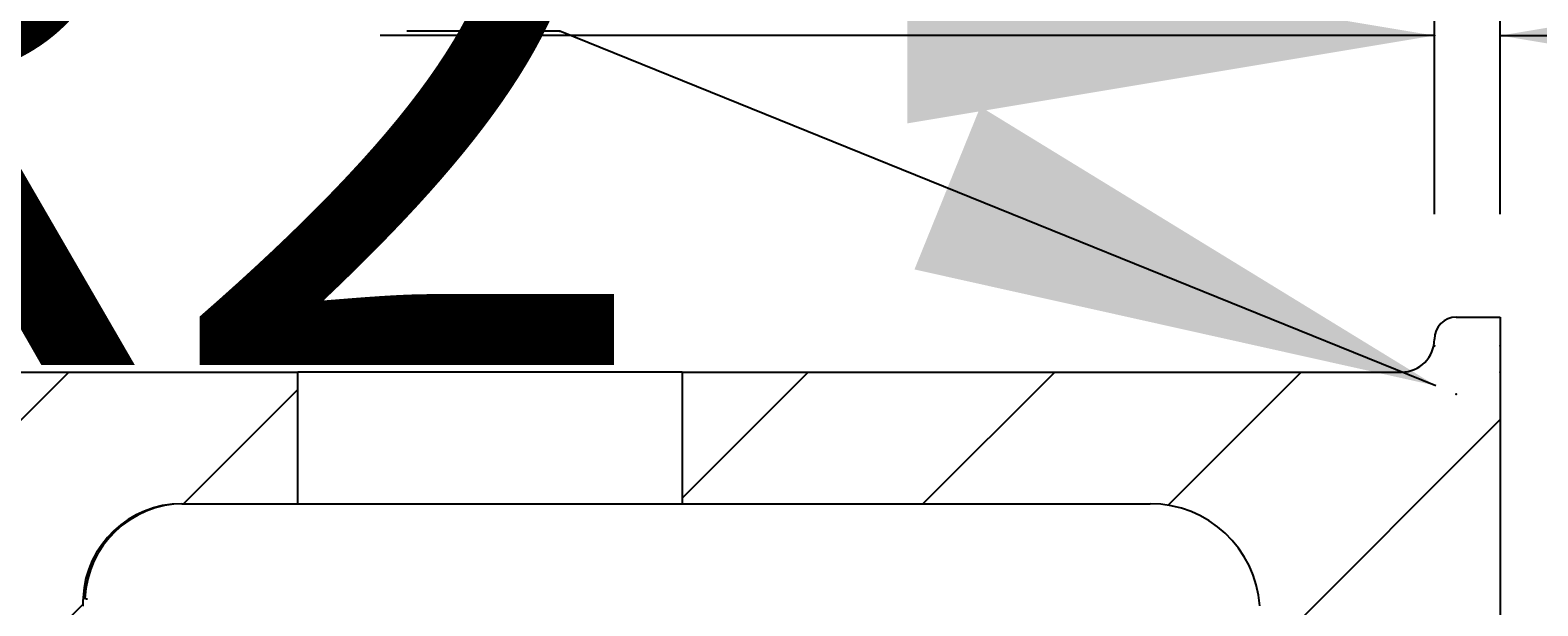
# Model space of a CAD drawing. Extents: x -612 to 5239, y -1462 to 2615.
# Drawn here: x 3505 to 3642, y 724 to 776 of the extents above; entities that cross this region are included whole.
import ezdxf

# ---------------------------------------------------------------- set-up
doc = ezdxf.new("R2010")
doc.units = 0
doc.header["$LTSCALE"] = 100
doc.header["$MEASUREMENT"] = 0
doc.layers.get('0').update_dxf_attribs({"linetype": 'CONTINUOUS'})
doc.layers.add('LAYER01', color=7, linetype='CONTINUOUS')
doc.dimstyles.get("Standard").update_dxf_attribs({"dimtxt": 0.18, "dimasz": 0.18, "dimexe": 0.18, "dimexo": 0.0625, "dimgap": 0.09, "dimtad": 0, "dimtih": 1, "dimtoh": 1, "dimdec": 4, "dimzin": 0, "dimdsep": 46, "dimtxsty": 'Standard', "dimcen": 0.09, "dimadec": 0, "dimazin": 0, "dimtfac": 1, "dimtdec": 4, "dimtofl": 0, "dimtmove": 0, "dimatfit": 3, "dimfxl": 1, "dimtolj": 1, "dimtzin": 0, "dimarcsym": 0})

# ---------------------------------------------------------------- blocks, each defined once
blk = doc.blocks.new('MALIBU70-G64')
at = {"color": 255, "linetype": 'Continuous'}
for p, q in [((3498.465025, 735.071425), (3508.621828, 745.228229)), ((3519.072469, 733.228229), (3529.49732, 743.65308)), ((3497.223364, 711.379124), (3509.904418, 724.060178)), ((3495.981704, 687.686823), (3508.662757, 700.367877)), ((3494.740042, 663.994521), (3507.448798, 676.703278)), ((3492.854936, 639.658775), (3505.387457, 652.191296)), ((3461.99732, 631.2518), (3479.746441, 649.000921)), ((3478.42439, 625.228229), (3478.99732, 625.801159))]:
    blk.add_line(p, q, dxfattribs=at)
blk = doc.blocks.new('MALIBU70-G65')
at = {"color": 255, "linetype": 'Continuous'}
for p, q in [((3564.49732, 733.7518), (3575.973749, 745.228229)), ((3586.42439, 733.228229), (3598.42439, 745.228229)), ((3608.742533, 733.095732), (3620.87503, 745.228229)), ((3617.41776, 719.320319), (3638.99732, 740.899879)), ((3618.885058, 698.336977), (3638.99732, 718.449238)), ((3620.352357, 677.353635), (3638.99732, 695.998598)), ((3621.819655, 656.370292), (3638.99732, 673.547958)), ((3623.286953, 635.38695), (3638.99732, 651.097317)), ((3635.578872, 625.228229), (3638.99732, 628.646677))]:
    blk.add_line(p, q, dxfattribs=at)
blk = doc.blocks.new('*D66')
at = {"layer": 'LAYER01', "color": 7}
for p, q in [((3650.99732, 745.222464), (3760.707981, 745.222464)), ((3745.707981, 620.228354), (3745.707981, 745.222464)), ((3650.99732, 620.228354), (3760.707981, 620.228354))]:
    blk.add_line(p, q, dxfattribs=at)
for p in [(3638.99732, 745.222464), (3745.707981, 745.222464), (3638.99732, 620.228354)]:
    blk.add_point(p, dxfattribs=at)
for points in [[(3753.707661, 697.222464), (3745.707981, 745.222464), (3737.708301, 697.222464)], [(3753.707661, 668.228354), (3745.707981, 620.228354), (3737.708301, 668.228354)]]:
    blk.add_solid(points, dxfattribs=at)
at = {"layer": 'LAYER01', "color": 7, "linetype": 'Continuous'}
blk.add_text('125', height=60, rotation=90, dxfattribs=at).set_placement((3715.707981, 637.000118))
blk = doc.blocks.new('*D67')
at = {"layer": 'LAYER01', "color": 7}
for p, q in [((3632.99732, 759.611896), (3632.99732, 790.88684)), ((3638.99732, 759.611896), (3638.99732, 790.88684)), ((3632.99732, 775.88684), (3536.99732, 775.88684)), ((3638.99732, 775.88684), (3734.99732, 775.88684))]:
    blk.add_line(p, q, dxfattribs=at)
for p in [(3632.99732, 775.88684), (3632.99732, 747.611896), (3638.99732, 747.611896)]:
    blk.add_point(p, dxfattribs=at)
for points in [[(3584.99732, 783.88652), (3632.99732, 775.88684), (3584.99732, 767.88716)], [(3686.99732, 783.88652), (3638.99732, 775.88684), (3686.99732, 767.88716)]]:
    blk.add_solid(points, dxfattribs=at)
at = {"layer": 'LAYER01', "color": 7, "linetype": 'Continuous'}
blk.add_text('6', height=60, dxfattribs=at).set_placement((3700.219825, 781.754048))
blk = doc.blocks.new('*D70')
at = {"layer": 'LAYER01', "color": 7}
for p, q in [((3553.358708, 776.285079), (3539.420354, 776.285079)), ((3633.143525, 743.978984), (3553.358708, 776.285079))]:
    blk.add_line(p, q, dxfattribs=at)
for p in [(3553.358708, 776.285079), (3634.99732, 743.228354)]:
    blk.add_point(p, dxfattribs=at)
blk.add_solid([(3591.654852, 769.408983), (3633.143525, 743.978984), (3585.650053, 754.579219)], dxfattribs=at)
at = {"layer": 'LAYER01', "color": 7, "linetype": 'Continuous'}
blk.add_text('R2', height=60, dxfattribs=at).set_placement((3464.96521, 745.861697))

msp = doc.modelspace()

# ---------------------------------------------------------------- linework, layer by layer
at = {"color": 7, "linetype": 'Continuous'}
for p, q in [((3634.99732, 750.228229), (3638.99732, 750.228229)), ((3638.99732, 750.228229), (3638.99732, 625.228229)), ((3503.742143, 745.228229), (3529.49732, 745.228229)), ((3564.49732, 745.228229), (3529.49732, 745.228229)), ((3529.49732, 733.228229), (3529.49732, 745.228229)), ((3564.49732, 745.228229), (3629.99732, 745.228229)), ((3564.49732, 745.228229), (3564.49732, 733.228229)), ((3518.925576, 733.228229), (3529.49732, 733.228229)), ((3529.49732, 733.228229), (3564.49732, 733.228229)), ((3564.49732, 733.228229), (3607.120074, 733.228229)), ((3509.941425, 724.696812), (3509.93791, 724.699252))]:
    msp.add_line(p, q, dxfattribs=at)
for points in [[(3509.939264, 724.699435), (3509.934264, 724.618435), (3509.929264, 724.537935), (3509.924264, 724.457435), (3509.919264, 724.376435), (3509.919264, 724.295935), (3509.914264, 724.215435), (3509.909264, 724.134435), (3509.904264, 724.053935), (3509.899264, 723.973435), (3509.894264, 723.892435)], [(3510.104264, 724.631935), (3510.104264, 724.630435), (3510.109264, 724.628935), (3510.114264, 724.627435), (3510.114264, 724.625935), (3510.119264, 724.624435), (3510.119264, 724.622935), (3510.124264, 724.621435), (3510.124264, 724.619935), (3510.129264, 724.618435), (3510.134264, 724.616935), (3510.134264, 724.615435), (3510.139264, 724.614435), (3510.139264, 724.612935), (3510.144264, 724.611435), (3510.144264, 724.609935), (3510.149264, 724.608435), (3510.154264, 724.606935), (3510.154264, 724.605935), (3510.159264, 724.604435), (3510.159264, 724.602935), (3510.164264, 724.601435), (3510.164264, 724.600435), (3510.169264, 724.598935), (3510.169264, 724.597435), (3510.174264, 724.595935), (3510.174264, 724.594935), (3510.179264, 724.593435), (3510.184264, 724.592435), (3510.184264, 724.590935), (3510.189264, 724.589435), (3510.189264, 724.588435), (3510.194264, 724.586935), (3510.194264, 724.585935), (3510.194264, 724.584935), (3510.199264, 724.583435), (3510.199264, 724.582435), (3510.204264, 724.580935), (3510.204264, 724.579935), (3510.209264, 724.578935), (3510.209264, 724.577935), (3510.214264, 724.576435), (3510.214264, 724.575435), (3510.219264, 724.574435), (3510.219264, 724.573435), (3510.219264, 724.572435), (3510.224264, 724.571435), (3510.224264, 724.570435), (3510.229264, 724.569435), (3510.229264, 724.568435), (3510.229264, 724.567435), (3510.234264, 724.566435), (3510.234264, 724.565935), (3510.234264, 724.564935), (3510.239264, 724.563935), (3510.239264, 724.563435), (3510.239264, 724.562435), (3510.244264, 724.561935), (3510.244264, 724.560935), (3510.244264, 724.560435), (3510.244264, 724.559435), (3510.249264, 724.558935), (3510.249264, 724.558435), (3510.249264, 724.557435), (3510.249264, 724.556935), (3510.254264, 724.556435), (3510.254264, 724.555935), (3510.254264, 724.555435), (3510.254264, 724.554935), (3510.254264, 724.554435), (3510.259264, 724.553935), (3510.259264, 724.553435), (3510.259264, 724.552935), (3510.259264, 724.552435), (3510.259264, 724.551935), (3510.264264, 724.551435), (3510.264264, 724.551435), (3510.264264, 724.550935), (3510.264264, 724.550435), (3510.264264, 724.549935), (3510.264264, 724.549935), (3510.264264, 724.549435), (3510.264264, 724.549435), (3510.264264, 724.548935), (3510.269264, 724.548935), (3510.269264, 724.548435), (3510.269264, 724.548435), (3510.269264, 724.547935), (3510.269264, 724.547935), (3510.269264, 724.547935), (3510.269264, 724.547435), (3510.269264, 724.547435), (3510.269264, 724.547435), (3510.269264, 724.547435), (3510.269264, 724.547435), (3510.269264, 724.546935), (3510.269264, 724.546935), (3510.269264, 724.546935), (3510.269264, 724.546935), (3510.269264, 724.546935), (3510.269264, 724.546935), (3510.269264, 724.546935), (3510.269264, 724.546935), (3510.269264, 724.546935), (3510.269264, 724.546935), (3510.269264, 724.546935), (3510.269264, 724.546935), (3510.269264, 724.547435), (3510.269264, 724.547435), (3510.269264, 724.547435), (3510.269264, 724.547435), (3510.269264, 724.547435), (3510.269264, 724.547935), (3510.269264, 724.547935), (3510.269264, 724.547935), (3510.269264, 724.548435), (3510.264264, 724.548435), (3510.264264, 724.548435), (3510.264264, 724.548935), (3510.264264, 724.548935), (3510.264264, 724.548935), (3510.264264, 724.549435), (3510.264264, 724.549435), (3510.264264, 724.549935), (3510.264264, 724.549935), (3510.264264, 724.550435), (3510.264264, 724.550435), (3510.259264, 724.550935), (3510.259264, 724.550935), (3510.259264, 724.551435), (3510.259264, 724.551435), (3510.259264, 724.551935), (3510.259264, 724.551935), (3510.259264, 724.552435), (3510.259264, 724.552935), (3510.254264, 724.552935), (3510.254264, 724.553435), (3510.254264, 724.553935), (3510.254264, 724.553935), (3510.254264, 724.554435), (3510.254264, 724.554935), (3510.254264, 724.554935), (3510.249264, 724.555435), (3510.249264, 724.555935), (3510.249264, 724.555935), (3510.249264, 724.556435), (3510.249264, 724.556935), (3510.249264, 724.556935), (3510.249264, 724.557435), (3510.244264, 724.557935), (3510.244264, 724.558435), (3510.244264, 724.558435), (3510.244264, 724.558935), (3510.244264, 724.559435), (3510.244264, 724.559435), (3510.244264, 724.559935), (3510.239264, 724.560435), (3510.239264, 724.560935), (3510.239264, 724.560935), (3510.239264, 724.561435)]]:
    msp.add_lwpolyline(points, dxfattribs=at)
for centre, radius, start, end in [((3634.99732, 748.228229), 2, 90, 180), ((3629.99732, 748.228229), 3, 270, 0), ((3518.925576, 724.228229), 9, 90, 177), ((3519.093963, 724.228502), 8.999727, 90.001478, 177.43202), ((3607.120074, 723.228229), 10, 4, 90)]:
    msp.add_arc(centre, radius, start, end, dxfattribs=at)

# ---------------------------------------------------------------- block references
at = {"layer": 'LAYER01'}
for name in ['MALIBU70-G64', 'MALIBU70-G65']:
    msp.add_blockref(name, (0, 0), dxfattribs=at)

# ---------------------------------------------------------------- dimensions: what is measured, and where the dimension line sits
at = {"layer": 'LAYER01', "color": 7}
dim = msp.add_linear_dim(base=(3632.99732, 775.88684), p1=(3638.99732, 747.611896), p2=(3632.99732, 747.611896), dimstyle='Standard', dxfattribs=at)
dim.commit()
dim.dimension.update_dxf_attribs({"geometry": '*D67', "text_midpoint": (3717.073723, 811.754048)})
dim = msp.add_radius_dim(center=(3634.99732, 743.228354), mpoint=(3633.143525, 743.978984), dimstyle='Standard', dxfattribs=at)
dim.commit()
dim.dimension.update_dxf_attribs({"geometry": '*D70', "text_midpoint": (3502.284557, 775.861697)})
dim = msp.add_linear_dim(base=(3745.707981, 745.222464), p1=(3638.99732, 620.228354), p2=(3638.99732, 745.222464), angle=90, dimstyle='Standard', dxfattribs=at)
dim.commit()
dim.dimension.update_dxf_attribs({"geometry": '*D66', "text_midpoint": (3685.707981, 687.561813), "text_rotation": 90})

doc.saveas('drawing.dxf')
